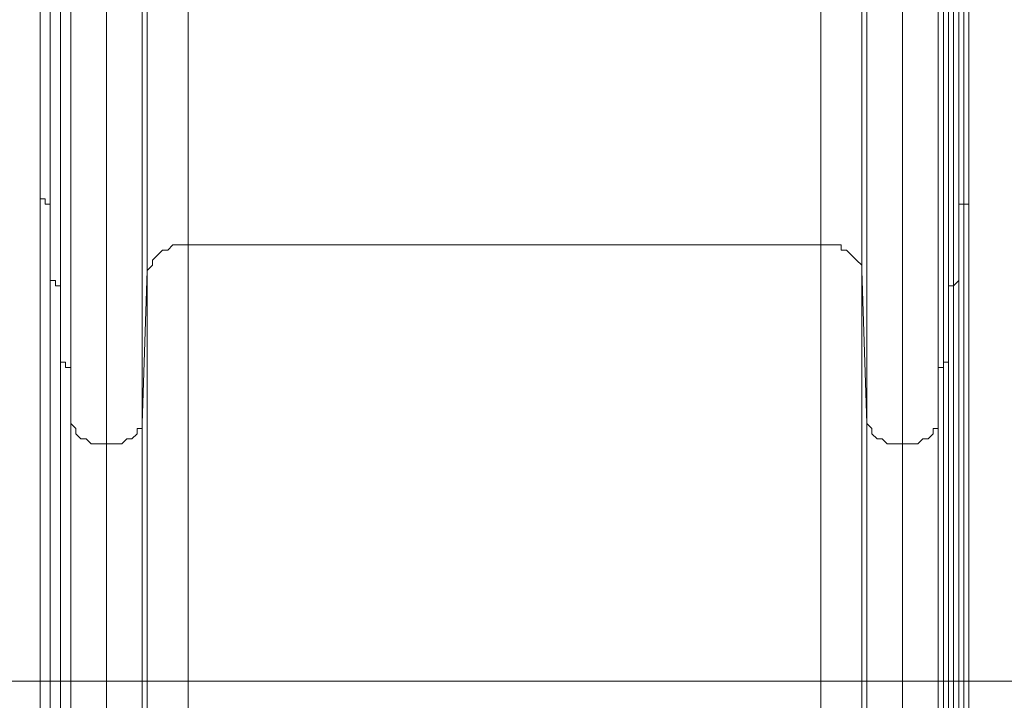
# Model space of a CAD drawing. Units: millimetres. Extents: x 204 to 7397, y -8866 to -77.
# Drawn here: x 3295 to 3908, y -5281 to -4857 of the extents above; entities that cross this region are included whole.
import ezdxf

# ---------------------------------------------------------------- set-up
doc = ezdxf.new("R2010")
doc.units = ezdxf.units.MM
doc.header["$MEASUREMENT"] = 0
doc.layers.add('Work Layer', color=7, linetype='Continuous', lineweight=0)

# ---------------------------------------------------------------- blocks, each defined once
blk = doc.blocks.new('Block_0')
at = {"layer": 'Work Layer', "color": 253, "lineweight": 9}
blk.add_line((545.16, -5269), (5487.49, -5269), dxfattribs=at)

msp = doc.modelspace()

# ---------------------------------------------------------------- linework, layer by layer
at = {"layer": 'Work Layer', "color": 7, "lineweight": 9}
for p, q in [((3314.19, -4848.38), (3314.19, -4972.2)), ((3320.54, -4848.38), (3320.54, -5023)), ((3326.89, -4848.38), (3326.89, -5073.8)), ((3371.34, -4848.38), (3371.34, -5108.73)), ((3374.52, -4848.38), (3374.52, -5013.48)), ((3819.02, -4848.38), (3819.02, -5013.48)), ((3822.19, -4848.38), (3822.19, -5108.73)), ((3844.42, -4848.38), (3844.42, -5121.43)), ((3869.82, -4848.38), (3869.82, -5073.8)), ((3876.17, -4848.38), (3876.17, -5023)), ((3882.52, -4848.38), (3882.52, -4972.2)), ((3307.84, -4934.1), (3307.84, -4937.28)), ((3885.69, -4934.1), (3885.69, -4937.28)), ((3314.19, -5327.8), (3314.19, -4972.2)), ((3314.19, -4972.2), (3314.19, -4972.2)), ((3882.52, -4972.2), (3882.52, -5327.8)), ((3320.54, -5378.6), (3320.54, -5023)), ((3320.54, -5023), (3320.54, -5023)), ((3876.17, -5023), (3876.17, -5378.6)), ((3326.89, -5429.4), (3326.89, -5073.8)), ((3326.89, -5073.8), (3326.89, -5073.8)), ((3869.82, -5073.8), (3869.82, -5429.4)), ((3349.12, -5480.2), (3349.12, -5121.43)), ((3844.42, -5121.43), (3844.42, -5480.2))]:
    msp.add_line(p, q, dxfattribs=at)
for points in [[(3307.84, -4969.03), (3307.84, -4848.38), (3307.84, -4937.28)], [(3307.84, -4848.38), (3307.84, -4934.1), (3307.84, -5292.88), (3307.84, -6223.15), (3307.84, -6499.38)], [(3314.19, -5019.83), (3314.19, -4848.38), (3314.19, -4972.2)], [(3320.54, -5070.63), (3320.54, -4848.38), (3320.54, -5023)], [(3326.89, -5108.73), (3326.89, -4848.38), (3326.89, -5073.8)], [(3349.12, -5121.43), (3349.12, -4848.38), (3326.89, -4848.38)], [(3399.92, -4848.38), (3399.92, -4997.6), (3793.62, -4997.6), (3793.62, -4848.38)], [(3866.64, -5108.73), (3866.64, -4848.38), (3866.64, -5073.8)], [(3872.99, -5070.63), (3872.99, -4848.38), (3872.99, -5023)], [(3879.34, -5019.83), (3879.34, -4848.38), (3879.34, -4972.2)], [(3885.69, -4969.03), (3885.69, -4848.38), (3885.69, -4937.28)], [(3885.69, -4848.38), (3885.69, -4934.1), (3885.69, -5292.88), (3885.69, -6223.15), (3885.69, -6499.38)], [(3307.84, -5324.63), (3307.84, -4969.03), (3307.84, -4937.28), (3307.84, -5292.88)], [(3885.69, -5292.88), (3885.69, -4937.28), (3885.69, -4969.03), (3885.69, -5324.63)], [(3314.19, -4972.2), (3311.02, -4972.2), (3311.02, -4969.03), (3307.84, -4969.03)], [(3314.19, -5375.43), (3314.19, -5019.83), (3314.19, -4972.2), (3314.19, -5327.8)], [(3879.34, -5327.8), (3879.34, -4972.2), (3879.34, -5019.83), (3879.34, -5375.43)], [(3882.52, -4972.2), (3882.52, -4972.2), (3879.34, -4972.2)], [(3885.69, -4969.03), (3885.69, -4969.03), (3885.69, -4972.2), (3882.52, -4972.2)], [(3374.52, -5013.48), (3374.52, -5013.48), (3377.69, -5010.3), (3377.69, -5007.13), (3380.87, -5003.95), (3384.04, -5000.78), (3387.22, -5000.78), (3390.39, -4997.6), (3393.57, -4997.6), (3396.74, -4997.6), (3399.92, -4997.6)], [(3399.92, -4997.6), (3399.92, -5353.2), (3793.62, -5353.2), (3793.62, -4997.6)], [(3793.62, -4997.6), (3796.79, -4997.6), (3799.97, -4997.6), (3803.14, -4997.6), (3806.32, -4997.6), (3806.32, -5000.78), (3809.49, -5000.78), (3812.67, -5003.95), (3815.84, -5007.13), (3819.02, -5010.3), (3819.02, -5013.48)], [(3371.34, -5464.33), (3371.34, -5108.73), (3374.52, -5013.48), (3374.52, -5369.08)], [(3822.19, -5464.33), (3822.19, -5108.73), (3819.02, -5013.48), (3819.02, -5369.08)], [(3320.54, -5023), (3317.37, -5023), (3317.37, -5019.83), (3314.19, -5019.83)], [(3320.54, -5426.23), (3320.54, -5070.63), (3320.54, -5023), (3320.54, -5378.6)], [(3872.99, -5378.6), (3872.99, -5023), (3872.99, -5070.63), (3872.99, -5426.23)], [(3876.17, -5023), (3876.17, -5023), (3872.99, -5023)], [(3879.34, -5019.83), (3879.34, -5019.83), (3876.17, -5023)], [(3326.89, -5073.8), (3323.72, -5073.8), (3323.72, -5070.63), (3320.54, -5070.63)], [(3872.99, -5070.63), (3872.99, -5070.63), (3869.82, -5070.63), (3869.82, -5073.8)], [(3326.89, -5464.33), (3326.89, -5108.73), (3326.89, -5073.8), (3326.89, -5429.4)], [(3866.64, -5429.4), (3866.64, -5073.8), (3866.64, -5108.73), (3866.64, -5464.33)], [(3869.82, -5073.8), (3869.82, -5073.8), (3866.64, -5073.8)], [(3371.34, -5108.73), (3371.34, -5108.73), (3371.34, -5111.9), (3368.17, -5111.9), (3368.17, -5115.08), (3364.99, -5118.25), (3361.82, -5118.25), (3358.64, -5121.43), (3355.47, -5121.43), (3352.29, -5121.43), (3349.12, -5121.43), (3345.94, -5121.43), (3342.77, -5121.43), (3339.59, -5121.43), (3336.42, -5118.25), (3333.24, -5118.25), (3330.07, -5115.08), (3330.07, -5111.9), (3326.89, -5108.73)], [(3844.42, -5121.43), (3841.24, -5121.43), (3838.07, -5121.43), (3834.89, -5121.43), (3831.72, -5118.25), (3828.54, -5118.25), (3825.37, -5115.08), (3825.37, -5111.9), (3822.19, -5108.73)], [(3866.64, -5108.73), (3866.64, -5108.73), (3866.64, -5111.9), (3863.47, -5111.9), (3863.47, -5115.08), (3860.29, -5118.25), (3857.12, -5118.25), (3853.94, -5121.43), (3850.77, -5121.43), (3847.59, -5121.43), (3844.42, -5121.43)]]:
    msp.add_lwpolyline(points, dxfattribs=at)
at = {"layer": 'Work Layer', "color": 1, "lineweight": 9}
msp.add_open_spline([(6322.29, -3273.58), (6322.29, -2623.02), (5956.72, -2058.06), (5419.93, -1772.27), (5177.02, -1271.31), (4663.66, -925.86), (4069.53, -925.86), (4069.53, -925.86), (2209.3, -925.86), (2209.3, -925.86), (1401.26, -925.86), (742.78, -1564.87), (710.84, -2365.07), (673.85, -2495.45), (653.63, -2632.88), (653.63, -2775.11), (653.63, -2775.11), (653.63, -2985.26), (653.63, -2985.26), (431.1, -3246.95), (296.55, -3585.78), (296.55, -3956.21), (296.55, -3956.21), (296.55, -4444.01), (296.55, -4444.01), (296.55, -5026.29), (628.55, -5530.71), (1113.37, -5779.28), (1302.25, -5961.23), (1538.69, -6093.99), (1802.15, -6157.39), (1809.69, -6590.85), (2000.98, -6979.51), (2301.47, -7248.7), (2301.47, -7248.7), (2301.47, -7864.49), (2301.47, -7864.49), (2301.47, -8416.78), (2749.2, -8864.5), (3301.48, -8864.5), (3301.48, -8864.5), (3899.07, -8864.5), (3899.07, -8864.5), (4451.35, -8864.5), (4899.07, -8416.78), (4899.07, -7864.49), (4899.07, -7864.49), (4899.07, -7248.63), (4899.07, -7248.63), (5205.85, -6973.98), (5399.06, -6575.07), (5399.06, -6130.89), (5399.06, -6130.89), (5399.06, -5447.17), (5399.06, -5447.17), (5526.06, -5226.93), (5599.08, -4971.65), (5599.08, -4699.16), (5599.08, -4699.16), (5599.08, -4664.54), (5599.08, -4664.54), (6036.31, -4356.92), (6322.29, -3848.8), (6322.29, -3273.58)], degree=3, knots=[0, 0, 0, 0, 1, 1, 1, 2, 2, 2, 3, 3, 3, 4, 4, 4, 5, 5, 5, 6, 6, 6, 7, 7, 7, 8, 8, 8, 9, 9, 9, 10, 10, 10, 11, 11, 11, 12, 12, 12, 13, 13, 13, 14, 14, 14, 15, 15, 15, 16, 16, 16, 17, 17, 17, 18, 18, 18, 19, 19, 19, 20, 20, 20, 21, 21, 21, 21], dxfattribs=at)
at = {"layer": 'Work Layer', "color": 253, "lineweight": 9}
msp.add_open_spline([(5597.75, -4666.67), (5321.79, -4860.08), (4985.74, -4973.58), (4623.17, -4973.58), (3684.29, -4973.58), (2923.17, -4212.46), (2923.17, -3273.58), (2923.17, -2334.7), (3684.29, -1573.58), (4623.17, -1573.58), (4900.77, -1573.58), (5188.49, -1654.27), (5419.93, -1772.27)], degree=3, knots=[0, 0, 0, 0, 1, 1, 1, 2, 2, 2, 3, 3, 3, 4, 4, 4, 4], dxfattribs=at)
at = {"layer": 'Work Layer', "color": 140, "lineweight": 9}
msp.add_open_spline([(4824.7, -4716.9), (4824.7, -4716.9), (4824.7, -7029.36), (4824.7, -7029.36), (4824.7, -7581.8), (4376.67, -8029.48), (3824.58, -8029.48), (3748.03, -8029.48), (3673.59, -8021.01), (3602.33, -8004.43), (3531.06, -8021.01), (3456.62, -8029.48), (3380.43, -8029.48), (2827.98, -8029.48), (2380.31, -7581.8), (2380.31, -7029.36), (2380.31, -7029.36), (2380.31, -4716.9), (2380.31, -4716.9), (2380.31, -4709.84), (2380.31, -4702.78), (2381.01, -4696.08), (2381.01, -4696.08), (4824, -4696.08), (4824, -4696.08), (4824.7, -4702.78), (4824.7, -4709.84), (4824.7, -4716.9)], degree=3, knots=[0, 0, 0, 0, 1, 1, 1, 2, 2, 2, 3, 3, 3, 4, 4, 4, 5, 5, 5, 6, 6, 6, 7, 7, 7, 8, 8, 8, 9, 9, 9, 9], dxfattribs=at)

# ---------------------------------------------------------------- block references
at = {"layer": 'Work Layer'}
msp.add_blockref('Block_0', (0, 0), dxfattribs=at)

doc.saveas('drawing.dxf')
